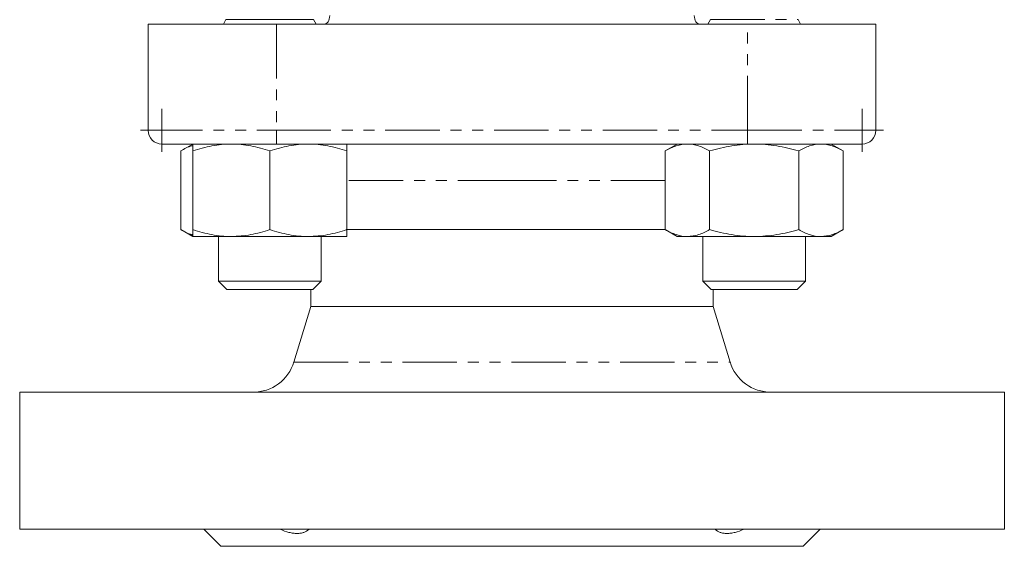
# Model space of a CAD drawing. Units: millimetres. Extents: x 418 to 869, y 131 to 770.
# Drawn here: x 585 to 700, y 287 to 349 of the extents above; entities that cross this region are included whole.
import ezdxf

# ---------------------------------------------------------------- set-up
doc = ezdxf.new("R2010")
doc.units = ezdxf.units.MM
doc.linetypes.add('PHANTOM', pattern=[12.7, 6.35, -1.27, 1.27, -1.27, 1.27, -1.27])

# ---------------------------------------------------------------- blocks, each defined once
blk = doc.blocks.new('SW_CENTERMARKSYMBOL_5')
at = {"color": 0, "linetype": 'Continuous', "lineweight": 0}
for q in [(0, 2.5), (-2.5, 0), (0, -2.5), (2.5, 0)]:
    blk.add_line((0, 0), q, dxfattribs=at)
blk = doc.blocks.new('SW_CENTERMARKSYMBOL_6')
at = {"color": 0, "linetype": 'Continuous', "lineweight": 0}
for q in [(0, 2.5), (-2.5, 0), (0, -2.5), (2.5, 0)]:
    blk.add_line((0, 0), q, dxfattribs=at)

msp = doc.modelspace()

# ---------------------------------------------------------------- linework, layer by layer
at = {"color": 7, "linetype": 'Continuous', "lineweight": 15}
for p, q in [((608.96, 348.69), (608.66, 348.16)), ((619.5, 348.16), (619.2, 348.69)), ((665.53, 348.69), (665.23, 348.16)), ((676.07, 348.16), (675.77, 348.69)), ((599.87, 335.76), (599.87, 348.16)), ((599.87, 348.16), (614.87, 348.16)), ((669.87, 348.16), (614.87, 348.16)), ((669.87, 348.16), (684.87, 348.16)), ((684.87, 348.16), (684.87, 335.76)), ((614.87, 334.16), (601.47, 334.16)), ((605.08, 334.16), (603.69, 333.35)), ((669.87, 334.16), (614.87, 334.16)), ((661.65, 334.16), (660.26, 333.35)), ((683.27, 334.16), (669.87, 334.16)), ((681.04, 333.35), (679.65, 334.16)), ((603.69, 333.35), (603.69, 324.16)), ((605.08, 333.35), (605.08, 324.16)), ((614.08, 333.35), (614.08, 324.16)), ((623.08, 333.35), (623.08, 324.16)), ((660.26, 333.35), (660.26, 324.16)), ((665.45, 333.35), (665.45, 324.16)), ((675.85, 333.35), (675.85, 324.16)), ((681.04, 333.35), (681.04, 324.16)), ((603.69, 324.16), (605.08, 323.36)), ((609.58, 323.36), (605.08, 323.36)), ((608.08, 323.36), (608.08, 318.12)), ((618.58, 323.36), (609.58, 323.36)), ((623.08, 323.36), (618.58, 323.36)), ((620.08, 318.12), (620.08, 323.36)), ((622.99, 324.16), (642.37, 324.16)), ((642.37, 324.16), (660.26, 324.16)), ((660.26, 324.16), (661.65, 323.36)), ((662.86, 323.36), (661.65, 323.36)), ((670.65, 323.36), (662.86, 323.36)), ((664.65, 323.36), (664.65, 318.12)), ((678.44, 323.36), (670.65, 323.36)), ((676.65, 318.12), (676.65, 323.36)), ((679.65, 323.36), (678.44, 323.36)), ((679.65, 323.36), (681.04, 324.16)), ((608.08, 318.12), (609.04, 317.16)), ((608.08, 318.12), (614.08, 318.12)), ((614.08, 318.12), (620.08, 318.12)), ((619.12, 317.16), (620.08, 318.12)), ((664.65, 318.12), (665.61, 317.16)), ((664.65, 318.12), (676.65, 318.12)), ((675.69, 317.16), (676.65, 318.12)), ((609.04, 317.16), (614.08, 317.16)), ((614.08, 317.16), (619.12, 317.16)), ((618.87, 317.16), (618.87, 315.16)), ((665.61, 317.16), (675.69, 317.16)), ((665.87, 315.16), (665.87, 317.16)), ((618.87, 315.16), (616.89, 308.69)), ((618.87, 315.16), (642.37, 315.16)), ((642.37, 315.16), (665.87, 315.16)), ((667.84, 308.69), (665.87, 315.16)), ((584.87, 305.16), (584.87, 289.16)), ((584.87, 305.16), (642.37, 305.16)), ((642.37, 305.16), (699.87, 305.16)), ((699.87, 289.16), (699.87, 305.16)), ((584.87, 289.16), (642.37, 289.16)), ((606.37, 289.16), (608.37, 287.16)), ((642.37, 289.16), (699.87, 289.16)), ((676.37, 287.16), (678.37, 289.16)), ((608.37, 287.16), (642.37, 287.16)), ((642.37, 287.16), (676.37, 287.16))]:
    msp.add_line(p, q, dxfattribs=at)
at = {"color": 8, "linetype": 'PHANTOM', "lineweight": 0}
for p, q in [((608.96, 348.69), (614.08, 348.69)), ((614.08, 348.69), (619.2, 348.69)), ((665.53, 348.69), (675.77, 348.69)), ((614.87, 348.16), (614.87, 335.76)), ((669.87, 335.76), (669.87, 348.16)), ((599.87, 335.76), (614.87, 335.76)), ((614.87, 334.16), (614.87, 335.76)), ((614.87, 335.76), (669.87, 335.76)), ((669.87, 334.16), (669.87, 335.76)), ((669.87, 335.76), (684.87, 335.76)), ((642.37, 329.9), (623.08, 329.9)), ((660.26, 329.9), (642.37, 329.9)), ((616.89, 308.69), (667.84, 308.69))]:
    msp.add_line(p, q, dxfattribs=at)
at = {"color": 8, "linetype": 'PHANTOM', "lineweight": 0, "flags": 128}
for points in [[(620.42, 348.16), (620.54, 348.18), (620.67, 348.23), (620.78, 348.32), (620.88, 348.45), (620.96, 348.6), (621.02, 348.77), (621.06, 348.96), (621.07, 349.16)], [(664.31, 348.16), (664.19, 348.18), (664.06, 348.23), (663.95, 348.32), (663.85, 348.45), (663.77, 348.6), (663.71, 348.77), (663.67, 348.96), (663.66, 349.16)]]:
    msp.add_lwpolyline(points, dxfattribs=at)
at = {"color": 7, "linetype": 'Continuous', "lineweight": 15}
for centre, radius, start, end in [((601.47, 335.76), 1.6, 180, 270), ((683.27, 335.76), 1.6, 270, 0), ((612.11, 310.16), 5, 270, 343), ((672.62, 310.16), 5, 197, 270)]:
    msp.add_arc(centre, radius, start, end, dxfattribs=at)
for points, knots in [([(603.69, 333.35), (604.11, 333.6), (604.57, 333.88), (605.04, 333.95), (605.08, 333.96)], [0, 0, 0, 0, 0.915937, 1, 1, 1, 1]), ([(605.08, 333.35), (605.82, 333.6), (606.56, 333.8), (608.06, 334.08), (608.81, 334.16), (609.58, 334.16)], [0, 0, 0, 0, 0.5, 0.5, 1, 1, 1, 1]), ([(605.08, 334.16), (605.08, 334.16), (605.08, 334.08), (605.08, 333.8), (605.08, 333.59), (605.08, 333.35)], [0, 0, 0, 0, 0.5, 0.5, 1, 1, 1, 1]), ([(609.58, 334.16), (609.96, 334.16), (610.35, 334.14), (611.11, 334.06), (611.48, 334.01), (612.61, 333.8), (613.35, 333.6), (614.08, 333.35)], [0, 0, 0, 0, 0.25, 0.25, 0.5, 0.5, 1, 1, 1, 1]), ([(614.08, 333.35), (614.82, 333.6), (615.56, 333.8), (617.06, 334.08), (617.81, 334.16), (618.58, 334.16)], [0, 0, 0, 0, 0.5, 0.5, 1, 1, 1, 1]), ([(618.58, 334.16), (618.96, 334.16), (619.35, 334.14), (620.11, 334.06), (620.48, 334.01), (621.61, 333.8), (622.35, 333.6), (623.08, 333.35)], [0, 0, 0, 0, 0.25, 0.25, 0.5, 0.5, 1, 1, 1, 1]), ([(623.08, 334.16), (623.08, 334.16), (623.08, 334.08), (623.08, 333.8), (623.08, 333.59), (623.08, 333.35)], [0, 0, 0, 0, 0.5, 0.5, 1, 1, 1, 1]), ([(660.26, 333.35), (660.68, 333.6), (661.11, 333.8), (661.98, 334.08), (662.41, 334.16), (662.86, 334.16)], [0, 0, 0, 0, 0.5, 0.5, 1, 1, 1, 1]), ([(662.86, 334.16), (663.08, 334.16), (663.3, 334.14), (663.74, 334.06), (663.95, 334.01), (664.6, 333.8), (665.03, 333.6), (665.45, 333.35)], [0, 0, 0, 0, 0.25, 0.25, 0.5, 0.5, 1, 1, 1, 1]), ([(665.45, 333.35), (666.3, 333.6), (667.16, 333.8), (668.9, 334.08), (669.77, 334.16), (670.65, 334.16)], [0, 0, 0, 0, 0.5, 0.5, 1, 1, 1, 1]), ([(670.65, 334.16), (671.53, 334.16), (672.42, 334.08), (674.15, 333.8), (675.01, 333.59), (675.85, 333.35)], [0, 0, 0, 0, 0.5, 0.5, 1, 1, 1, 1]), ([(675.85, 333.35), (676.27, 333.6), (676.7, 333.8), (677.56, 334.08), (678, 334.16), (678.44, 334.16)], [0, 0, 0, 0, 0.5, 0.5, 1, 1, 1, 1]), ([(678.44, 334.16), (678.66, 334.16), (678.89, 334.14), (679.32, 334.06), (679.54, 334.01), (680.19, 333.8), (680.62, 333.6), (681.04, 333.35)], [0, 0, 0, 0, 0.25, 0.25, 0.5, 0.5, 1, 1, 1, 1]), ([(603.69, 324.16), (604.11, 323.91), (604.57, 323.64), (605.04, 323.56), (605.08, 323.56)], [0, 0, 0, 0, 0.915937, 1, 1, 1, 1]), ([(605.08, 324.16), (605.82, 323.91), (606.56, 323.71), (608.06, 323.43), (608.81, 323.36), (609.58, 323.36)], [0, 0, 0, 0, 0.5, 0.5, 1, 1, 1, 1]), ([(605.08, 323.36), (605.08, 323.36), (605.08, 323.43), (605.08, 323.72), (605.08, 323.92), (605.08, 324.16)], [0, 0, 0, 0, 0.5, 0.5, 1, 1, 1, 1]), ([(609.58, 323.36), (609.96, 323.36), (610.35, 323.38), (611.11, 323.45), (611.48, 323.5), (612.61, 323.71), (613.35, 323.92), (614.08, 324.16)], [0, 0, 0, 0, 0.25, 0.25, 0.5, 0.5, 1, 1, 1, 1]), ([(614.08, 324.16), (614.82, 323.91), (615.56, 323.71), (617.06, 323.43), (617.81, 323.36), (618.58, 323.36)], [0, 0, 0, 0, 0.5, 0.5, 1, 1, 1, 1]), ([(618.58, 323.36), (618.96, 323.36), (619.35, 323.38), (620.11, 323.45), (620.48, 323.5), (621.61, 323.71), (622.35, 323.92), (623.08, 324.16)], [0, 0, 0, 0, 0.25, 0.25, 0.5, 0.5, 1, 1, 1, 1]), ([(623.08, 323.36), (623.08, 323.36), (623.08, 323.43), (623.08, 323.72), (623.08, 323.92), (623.08, 324.16)], [0, 0, 0, 0, 0.5, 0.5, 1, 1, 1, 1]), ([(660.26, 324.16), (660.68, 323.91), (661.11, 323.71), (661.98, 323.43), (662.41, 323.36), (662.86, 323.36)], [0, 0, 0, 0, 0.5, 0.5, 1, 1, 1, 1]), ([(662.86, 323.36), (663.08, 323.36), (663.3, 323.38), (663.74, 323.45), (663.95, 323.5), (664.6, 323.71), (665.03, 323.92), (665.45, 324.16)], [0, 0, 0, 0, 0.25, 0.25, 0.5, 0.5, 1, 1, 1, 1]), ([(665.45, 324.16), (666.3, 323.92), (667.16, 323.71), (668.9, 323.43), (669.77, 323.36), (670.65, 323.36)], [0, 0, 0, 0, 0.5, 0.5, 1, 1, 1, 1]), ([(670.65, 323.36), (671.53, 323.36), (672.42, 323.43), (674.15, 323.72), (675.01, 323.92), (675.85, 324.16)], [0, 0, 0, 0, 0.5, 0.5, 1, 1, 1, 1]), ([(675.85, 324.16), (676.27, 323.91), (676.7, 323.71), (677.56, 323.43), (678, 323.36), (678.44, 323.36)], [0, 0, 0, 0, 0.5, 0.5, 1, 1, 1, 1]), ([(678.44, 323.36), (678.66, 323.36), (678.89, 323.38), (679.32, 323.45), (679.54, 323.5), (680.19, 323.71), (680.62, 323.92), (681.04, 324.16)], [0, 0, 0, 0, 0.25, 0.25, 0.5, 0.5, 1, 1, 1, 1]), ([(618.66, 289.16), (618.49, 289), (618.29, 288.87), (617.94, 288.74), (617.82, 288.71), (617.55, 288.67), (617.27, 288.65), (616.96, 288.67), (616.64, 288.71), (616.48, 288.74), (615.98, 288.87), (615.63, 289), (615.28, 289.16)], [0, 0, 0, 0, 0.25, 0.25, 0.375, 0.375, 0.5, 0.625, 0.625, 0.75, 0.75, 1, 1, 1, 1]), ([(669.45, 289.16), (669.1, 289), (668.76, 288.87), (668.25, 288.74), (668.09, 288.71), (667.77, 288.67), (667.46, 288.65), (667.18, 288.67), (666.91, 288.71), (666.79, 288.74), (666.44, 288.87), (666.24, 289), (666.08, 289.16)], [0, 0, 0, 0, 0.25, 0.25, 0.375, 0.375, 0.5, 0.625, 0.625, 0.75, 0.75, 1, 1, 1, 1])]:
    msp.add_open_spline(points, degree=3, knots=knots, dxfattribs=at)

# ---------------------------------------------------------------- block references
at = {"color": 7, "linetype": 'Continuous', "lineweight": 0}
for name, p in [('SW_CENTERMARKSYMBOL_5', (601.47, 335.76)), ('SW_CENTERMARKSYMBOL_6', (683.27, 335.76))]:
    msp.add_blockref(name, p, dxfattribs=at)

doc.saveas('drawing.dxf')
